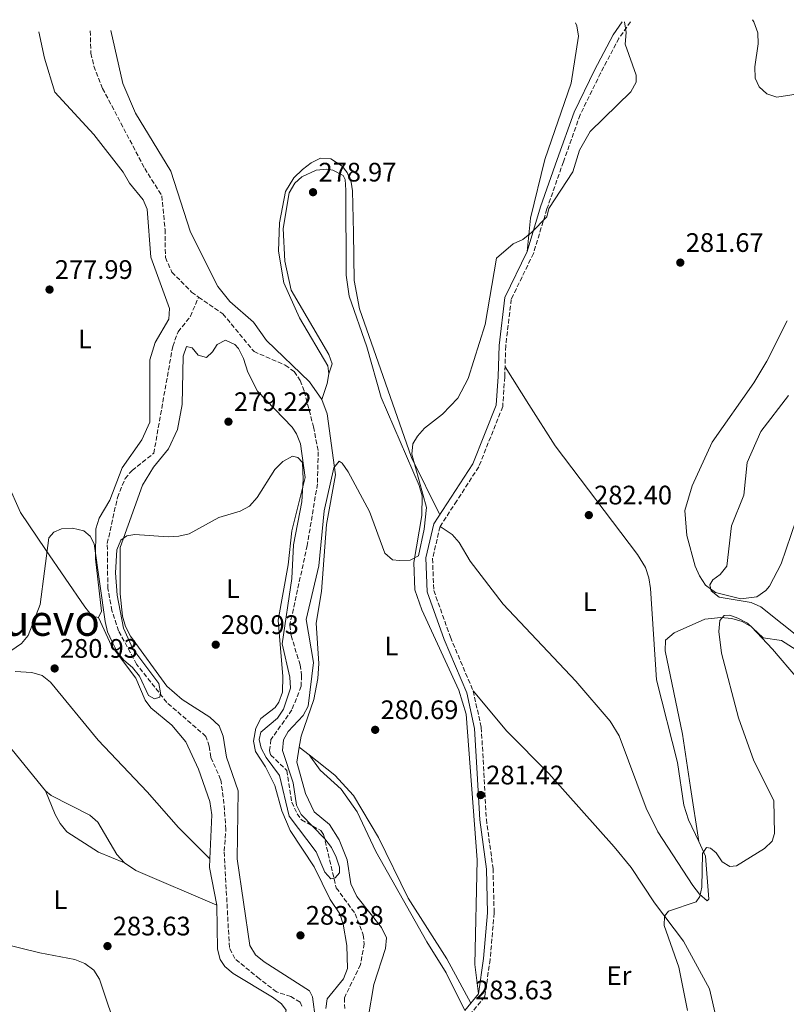
# Model space of a CAD drawing. Units: metres. Extents: x 618779 to 622276, y 4664664 to 4667035.
# Drawn here: x 621199 to 621486, y 4666654 to 4667023 of the extents above; entities that cross this region are included whole.
import ezdxf
from ezdxf.enums import TextEntityAlignment as Align

# ---------------------------------------------------------------- set-up
doc = ezdxf.new("R2010")
doc.units = ezdxf.units.M
doc.header["$MEASUREMENT"] = 0
doc.linetypes.add('DGN Style 3', pattern=[2.435890702152634, 1.739921930109024, -0.6959687720436097])
doc.linetypes.add('DGN Style 5', pattern=[1.217945351076317, 0.5219765790327072, -0.6959687720436097])
for name, color, linetype, lineweight in [('Acequia sin especificar no vista', 4, 'DGN Style 5', 0), ('Camino', 7, 'DGN Style 3', 0), ('Cota de punto acotado terreno', 7, 'Continuous', 0), ('Curva de nivel intermedia', 30, 'Continuous', 0), ('Etiqueta de uso rústico', 92, 'Continuous', 0), ('Línea de cambio de uso (parcela vista)', 92, 'Continuous', 0), ('Margen derecho', 7, 'Continuous', 0), ('Punto acotado terreno (símbolo)', 7, 'Continuous', 0), ('Texto de Área (paraje) menor', 7, 'Continuous', 0), ('Vaguada', 142, 'DGN Style 3', 13)]:
    doc.layers.add(name, color=color, linetype=linetype, lineweight=lineweight)
doc.styles.add('Style-Arial', font='arial.ttf')

# ---------------------------------------------------------------- blocks, each defined once
blk = doc.blocks.new('5PATER')
at = {"layer": 'Acequia sin especificar no vista', "linetype": 'Continuous', "lineweight": 0}
h = blk.add_hatch(color=51, dxfattribs=at)
edge = h.paths.add_edge_path()
edge.add_ellipse((0, 0), major_axis=(-0.1095731443231308, -0.1110710700762829), ratio=0.9994222409660317, start_angle=0, end_angle=360)

msp = doc.modelspace()

# ---------------------------------------------------------------- linework, layer by layer
at = {"layer": 'Camino', "color": 7, "linetype": 'DGN Style 3', "lineweight": 0}
msp.add_polyline3d([(621427.6299999988, 4667022.000000001, 279.6999999999971), (621423.3099999981, 4667015.840000001, 279.4799999999959), (621416.4299999982, 4667002.81, 279.7400000000052), (621408.7800000017, 4666987.180000001, 279.7400000000052), (621402.510000002, 4666969.580000004, 279.7400000000052), (621396.3399999985, 4666951.940000001, 279.9900000000054), (621391.269999999, 4666935.260000003, 279.9900000000054), (621382.9999999988, 4666918.070000002, 280.3899999999994), (621380.8999999978, 4666900.660000003, 280.1499999999943), (621380.5300000012, 4666889.020000001, 280.8800000000046), (621379.7899999992, 4666877.899999999, 281.1300000000048), (621370.7899999982, 4666855.330000003, 281.1300000000048), (621362.5500000013, 4666842.600000002, 280.8800000000046), (621356.3199999997, 4666833.000000001, 280.6399999999995), (621353.51, 4666821.010000004, 280.6399999999995), (621353.9899999984, 4666809.06, 280.6399999999995), (621360.190000001, 4666791.569999999, 280.6399999999995), (621368.7199999982, 4666771.500000002, 280.8800000000046), (621371.739999998, 4666757.800000003, 281.1300000000048), (621372.7699999984, 4666740.730000001, 281.6199999999955), (621373.6600000003, 4666723.440000003, 281.6199999999955), (621376.1599999992, 4666704.920000004, 282.3500000000058), (621376.5700000004, 4666688.330000003, 282.8500000000059), (621375.0700000006, 4666670.940000001, 283.0899999999966), (621373.1000000014, 4666657.050000002, 283.5800000000019), (621367.1799999982, 4666649.800000001, 283.5800000000019)], dxfattribs=at)
at = {"layer": 'Curva de nivel intermedia', "color": 30, "linetype": 'Continuous', "lineweight": 0, "flags": 128}
for points, elevation in [([(621301.2800000006, 4666737.08), (621297.3700000013, 4666749.140000001), (621297.6900000009, 4666753.130000001), (621299.4200000009, 4666756.3), (621305.1000000006, 4666762.239999999), (621306.9700000014, 4666765.8), (621308.9600000007, 4666782.159999999), (621306.1599999999, 4666798.149999999), (621310.9000000008, 4666818.26), (621312.9300000004, 4666838.880000001), (621316.5600000003, 4666854.99), (621318.5600000008, 4666857.470000002), (621319.6800000007, 4666856.73), (621321.9800000006, 4666853.54), (621329.8799999997, 4666838.650000001), (621335.6300000009, 4666823.079999999), (621338.5600000012, 4666820.550000001), (621341.1200000005, 4666820.24), (621345.1799999995, 4666820.470000001), (621348.2000000015, 4666821.999999999), (621350.4099999999, 4666832.08), (621351.2100000001, 4666840.17), (621345.7100000015, 4666860.140000001), (621346.1500000019, 4666863.929999999), (621347.910000001, 4666866.880000002), (621350.5599999996, 4666869.880000001), (621357.2800000008, 4666875.109999999), (621363.0300000019, 4666881.079999999), (621366.9099999999, 4666888.449999998), (621373.1999999997, 4666908.599999999), (621377.4199999998, 4666933.499999999), (621383.6800000005, 4666938.800000001), (621387.3399999995, 4666940.470000001), (621390.5, 4666943.11), (621396.2700000014, 4666948.949999998), (621397.0300000012, 4666952.070000002), (621406.0900000005, 4666965.84), (621408.4800000021, 4666973.890000001), (621412.5000000009, 4666980.88), (621427.7600000005, 4666995.739999999), (621429.77, 4666999.350000001), (621429.7000000007, 4667002.039999999), (621425.6600000017, 4667013.65), (621426.0599999996, 4667017.98), (621425.3700000012, 4667021.970000001)], 280), ([(621473.2700000011, 4667022.779999998), (621473.7899999997, 4667021.960000001), (621475.2400000002, 4667017.800000001), (621475.4300000002, 4667013.8), (621474.1300000015, 4667005.189999999), (621474.2800000013, 4667000.869999999), (621475.760000001, 4666997.689999999), (621478.6800000002, 4666995.08), (621482.4199999997, 4666993.730000001), (621493.6600000004, 4666995.480000001)], 279.9999999999999), ([(621492.3600000017, 4666790.190000001), (621476.4299999994, 4666802.91), (621472.8100000008, 4666804.619999998), (621460.8700000002, 4666806.619999998), (621457.8000000013, 4666808.960000001), (621457.3800000012, 4666811.130000002), (621458.4500000018, 4666813.109999999), (621461.1699999998, 4666815.109999998), (621463.7000000001, 4666818.239999999), (621465.3899999998, 4666833.230000001), (621470.0600000013, 4666844.699999999), (621471.350000001, 4666856.98), (621476.3700000013, 4666868.56), (621486.8299999996, 4666882.119999998)], 285), ([(621189.9200000016, 4666782.600000001), (621199.5700000009, 4666789.180000001), (621202.1500000004, 4666792.210000001), (621206.6600000008, 4666803.840000001), (621209.8600000017, 4666828.760000001), (621211.7000000012, 4666830.929999999), (621214.6000000003, 4666832.100000001), (621218.7700000011, 4666832.42), (621222.9700000011, 4666831.460000001), (621225.3899999994, 4666829.46), (621226.8200000002, 4666826.500000001), (621230.9400000017, 4666797.52), (621231.8400000002, 4666793.619999999), (621233.5400000013, 4666789.849999998), (621235.4900000002, 4666786.12), (621237.9500000011, 4666782.970000001), (621241.1299999997, 4666780.220000002), (621243.8200000008, 4666777), (621247.1700000013, 4666769.74), (621249.4600000002, 4666768.550000002), (621251.3700000013, 4666769.180000001), (621251.72, 4666770.769999999), (621251.0200000004, 4666774.230000001), (621241.2999999995, 4666787.289999999), (621237.8200000017, 4666794.949999999), (621235.4700000002, 4666807.350000001), (621234.8200000019, 4666815.73), (621235.3099999992, 4666824.259999999), (621236.8600000005, 4666827.940000001), (621239.070000001, 4666829.529999999), (621242.1100000008, 4666829.980000001), (621254.5400000007, 4666829.21), (621258.5300000005, 4666829.429999999), (621262.440000002, 4666830.339999998), (621273.4400000013, 4666836.390000002), (621281.5199999993, 4666838.77), (621285.0399999998, 4666840.66), (621287.9000000008, 4666843.850000001), (621294.4900000001, 4666854.329999999), (621297.4299999994, 4666857.349999999), (621301.0200000014, 4666859.329999999), (621303.070000001, 4666858.88), (621304.8300000001, 4666856.990000002), (621305.1100000017, 4666850.609999999), (621304.6199999999, 4666842.240000002), (621301.4700000006, 4666826.199999999), (621300.8, 4666813.499999999), (621297.17, 4666789.05), (621300.1100000015, 4666776.640000001), (621300.2800000014, 4666772.519999999), (621297.6999999998, 4666764.66), (621295.4700000014, 4666761.26), (621289.2000000017, 4666755.999999999), (621288.5600000002, 4666753.24), (621289.3700000015, 4666750.08), (621291.1700000009, 4666746.51), (621296.2000000001, 4666739.76), (621299.7800000008, 4666724.519999999), (621309.990000001, 4666711.199999999), (621313.2300000021, 4666703.630000001), (621315.4900000019, 4666701.16), (621317.0400000009, 4666701.539999999), (621318.620000001, 4666703.36), (621318.7100000005, 4666705.52), (621317.4600000011, 4666709.240000002), (621315.6300000005, 4666712.800000002), (621313.2000000008, 4666716.099999999), (621304.3700000019, 4666725.15), (621302.6200000017, 4666728.74), (621301.2800000006, 4666737.08)], 279.9999999999999), ([(621448.9500000001, 4666651.859999999), (621445.7300000014, 4666668.070000002), (621440.2100000004, 4666683.59), (621440.3300000012, 4666687.09), (621441.8100000009, 4666689.01), (621452.1500000008, 4666692.48), (621453.5400000011, 4666694.470000001), (621454.280000001, 4666697.949999998), (621454.6000000006, 4666710.640000001), (621456.0900000016, 4666712.819999999), (621457.5700000012, 4666712.58), (621459.640000001, 4666710.84), (621461.9400000009, 4666707.449999998), (621464.7800000019, 4666705.699999998), (621467.2500000016, 4666706), (621477.8200000019, 4666712.470000001), (621480.7000000008, 4666715.24), (621481.5900000005, 4666718.09), (621481.2900000009, 4666730.390000001), (621473.8299999998, 4666745.300000001), (621468.0600000009, 4666761.400000001), (621461.6900000006, 4666785.609999998), (621460.6700000013, 4666793.739999999), (621461.0600000003, 4666797.79), (621462.6400000006, 4666799.66), (621464.7999999997, 4666799.869999998), (621467.7600000014, 4666798.730000001), (621471.3700000012, 4666796.9), (621477.2499999997, 4666791.359999999), (621484.1400000007, 4666790.310000001), (621494.1800000012, 4666783.930000001)], 285)]:
    msp.add_lwpolyline(points, dxfattribs=dict(at, elevation=elevation))
at = {"layer": 'Línea de cambio de uso (parcela vista)', "color": 92, "linetype": 'Continuous', "lineweight": 0, "extrusion": (-0.5943489938988754, 0.2001074502393159, 0.778913526529174), "elevation": 564819.3504697632, "flags": 128}
msp.add_lwpolyline([(-4621186.935996816, -701074.9324093747), (-4621183.310680997, -701074.151073842), (-4621177.011395325, -701074.1510738421)], dxfattribs=at)
at = {"layer": 'Línea de cambio de uso (parcela vista)', "color": 92, "linetype": 'Continuous', "lineweight": 0, "elevation": 281.820000000007, "flags": 128}
msp.add_lwpolyline([(621303.6316999998, 4666750.468599999), (621303.6299999999, 4666750.470000001)], dxfattribs=at)
at = {"layer": 'Línea de cambio de uso (parcela vista)', "color": 92, "linetype": 'Continuous', "lineweight": 0, "extrusion": (-0.01243899670438367, 0.009878026788663518, 0.9998738400157047), "elevation": 38651.67676329416, "flags": 128}
msp.add_lwpolyline([(621262.7027825513, 4666593.455247987), (621259.064145998, 4666596.344388943)], dxfattribs=at)
at = {"layer": 'Línea de cambio de uso (parcela vista)', "color": 92, "linetype": 'Continuous', "lineweight": 0, "extrusion": (-0.07346612223986575, 0.02050137558370443, 0.9970869683644517), "elevation": 50313.80588159205, "flags": 128}
msp.add_lwpolyline([(-4661959.862948802, -654021.9554732366), (-4661956.671372508, -654021.2160245968), (-4661943.799421379, -654014.7917367666)], dxfattribs=at)
at = {"layer": 'Línea de cambio de uso (parcela vista)', "color": 92, "linetype": 'Continuous', "lineweight": 0, "extrusion": (0.02172886505144728, -0.02172886595241516, 0.9995277448915553), "elevation": -87620.36379894406, "flags": 128}
msp.add_lwpolyline([(3739165.587732285, 2859214.808572647), (3739165.587732285, 2859214.811826875)], dxfattribs=at)
at = {"layer": 'Línea de cambio de uso (parcela vista)', "color": 92, "linetype": 'Continuous', "lineweight": 0, "extrusion": (-0.02989232018551562, 0.005545634071558767, 0.9995377407265177), "elevation": 7591.647804257798, "flags": 128}
msp.add_lwpolyline([(-4701732.227879956, -240308.7484386307), (-4701730.223840243, -240304.1435363705), (-4701722.938692083, -240271.9092205527)], dxfattribs=at)
at = {"layer": 'Línea de cambio de uso (parcela vista)', "color": 92, "linetype": 'Continuous', "lineweight": 0}
for points in [[(621228.4299999997, 4666798.949999999, 280.8500000000058), (621229.5999999996, 4666801.310000001, 280.8500000000058), (621227.3799999999, 4666820.890000001, 280.6000000000058), (621227.4600000001, 4666832.17, 280.3699999999953), (621228.7000000002, 4666836.100000001, 280.1199999999953), (621232.7400000002, 4666842.91, 280.1199999999953), (621237.2999999998, 4666855.039999999, 279.679999999993), (621244.6799999997, 4666865.52, 279.6300000000047), (621247.6699999999, 4666872.130000001, 279.4799999999959), (621247.7100000001, 4666895.4, 278.2599999999948), (621249.6100000005, 4666901.939999999, 278.0099999999948), (621254.7400000002, 4666910.600000001, 278.4100000000035), (621254.9900000002, 4666914.609999999, 278.6300000000047), (621248.0700000003, 4666933.83, 277.9100000000035), (621246.7300000006, 4666951.810000001, 278.0399999999936), (621245.1399999997, 4666955.350000001, 278.1600000000035), (621240.0499999998, 4666961.52, 278.1600000000035), (621237.7199999997, 4666965.680000001, 277.8999999999942), (621226.7599999999, 4666979.82, 277.9700000000012), (621212.0999999996, 4666995.699999999, 277.6199999999953), (621208.1699999999, 4667008.41, 277.429999999993), (621206.1399999997, 4667018.220000001, 277.2599999999948)], [(621312.0700000003, 4666880.550000001, 279.6100000000006), (621307.5, 4666887.16, 279.4600000000065), (621291.29, 4666902.680000001, 279.4400000000023), (621286.4500000002, 4666909.57, 278.8800000000047), (621277.6399999997, 4666917.32, 278.6399999999995), (621273.1699999999, 4666922.890000001, 278.9199999999983), (621262.8499999996, 4666943.26, 278.3399999999965), (621255.54, 4666966.01, 278.0299999999988), (621242.25, 4666987.84, 277.5200000000041), (621237.5700000003, 4666998.890000001, 277.1499999999942), (621233.0199999996, 4667018.680000001, 277.0599999999977)], [(621407.0099999999, 4667021.65, 279.179999999993), (621407.5, 4667020.52, 279.179999999993), (621408.1799999997, 4667016.58, 279.1100000000006), (621405.3600000005, 4666999.050000001, 279.1600000000035), (621395.4900000002, 4666970.430000001, 279.3899999999995), (621390.1399999997, 4666948.480000001, 280.1000000000058), (621388.8799999999, 4666935.99, 279.6100000000006)], [(621356.2199999997, 4666837.439999999, 280.8399999999965), (621345.6299999999, 4666858.869999999, 279.8600000000006), (621326.1600000003, 4666914.539999999, 279.6100000000006), (621324.1699999999, 4666925.17, 279.4900000000052), (621323.9500000002, 4666942.970000001, 278.3899999999995), (621323.5, 4666958.730000001, 278.3899999999995), (621323.0700000003, 4666962.01, 278.3899999999995), (621321.5300000003, 4666965.630000001, 278.3899999999995), (621319.6799999997, 4666967.980000001, 278.3899999999995), (621315.4699999997, 4666970.699999999, 278.3899999999995), (621311.5899999999, 4666970.91, 278.3899999999995), (621308.04, 4666969.199999999, 278.3899999999995), (621304.79, 4666966.710000001, 278.3899999999995), (621301.6399999997, 4666963.630000001, 278.3899999999995), (621298.4000000004, 4666958.51, 278.3899999999995), (621296.1600000003, 4666946.720000001, 278.3899999999995), (621295.7999999998, 4666936.100000001, 278.3899999999995), (621297.8700000001, 4666924.300000001, 278.3899999999995), (621303.6399999997, 4666911.15, 278.679999999993), (621314.3499999996, 4666893.16, 279.1199999999953), (621314.6600000003, 4666890.15, 279.3699999999953)], [(621314.6600000003, 4666890.15, 279.8600000000006), (621315.9900000002, 4666893.880000001, 279.6100000000006), (621314.6299999999, 4666897.470000001, 279.2700000000041), (621300.5700000003, 4666921.529999999, 279.2799999999988), (621298.2100000001, 4666932.34, 279.0200000000041), (621297.6100000005, 4666944.57, 278.8800000000047), (621299.7800000003, 4666957.92, 278.8800000000047), (621301.9900000002, 4666961.59, 278.8800000000047), (621304.54, 4666963.9, 278.8800000000047), (621309.9900000002, 4666966.42, 278.8800000000047), (621313.9900000002, 4666966.82, 278.8800000000047), (621316.1399999997, 4666966.42, 278.8800000000047), (621320.04, 4666964.5, 278.8800000000047), (621320.8300000001, 4666962.930000001, 278.8800000000047), (621321.04, 4666958.930000001, 278.8800000000047), (621321.2100000001, 4666927.16, 278.8800000000047), (621322.3499999996, 4666919.25, 278.8800000000047), (621328.9299999997, 4666900.26, 279.1199999999953), (621334.2999999998, 4666881.33, 279.1199999999953), (621348.5499999998, 4666848.4, 279.6100000000006), (621349.6100000005, 4666844.49, 279.4799999999959), (621349.4800000006, 4666837.109999999, 279.5), (621346.4600000001, 4666819.600000001, 279.6900000000023), (621346.8799999999, 4666809.359999999, 280.0200000000041), (621349.4500000002, 4666801.82, 280.3500000000058), (621363.3799999999, 4666771.779999999, 280.8399999999965), (621366.0800000001, 4666762.810000001, 281.0800000000018), (621370.2000000002, 4666708.26, 281.570000000007), (621369.3799999999, 4666669.01, 282.5800000000018), (621370.7199999997, 4666658.09, 283.5299999999988)], [(621155.75, 4666912.050000001, 277.9100000000035), (621163.8200000003, 4666901.710000001, 278.1600000000035), (621166.79, 4666899.640000001, 278.1600000000035), (621168.7199999997, 4666901.99, 278.1600000000035), (621169.6600000003, 4666952.789999999, 277.6699999999983), (621170.4400000004, 4666959.930000001, 277.6699999999983), (621172.3799999999, 4666962.9, 277.6699999999983), (621174.25, 4666962.109999999, 277.6699999999983), (621179.5300000003, 4666956.730000001, 277.6699999999983), (621183.9600000001, 4666950.039999999, 277.7799999999988), (621188.1900000004, 4666940.33, 277.9700000000012), (621190.8899999997, 4666928.66, 278.1399999999995), (621191.6399999997, 4666910.74, 278.1499999999942), (621190.3200000003, 4666872.789999999, 278.4100000000035), (621191.5800000001, 4666860.890000001, 278.8600000000006), (621194.3899999997, 4666849.25, 279.1999999999971), (621199.2400000002, 4666838.289999999, 279.3699999999953), (621208.5800000001, 4666824.449999999, 279.679999999993), (621223.3899999997, 4666802.9, 280.4799999999959), (621226.0499999998, 4666799.51, 280.6100000000006), (621228.4299999997, 4666798.949999999, 280.8500000000058)], [(621468.9100000003, 4666805.949999999, 285.7200000000012), (621459.3899999997, 4666808.350000001, 285.5299999999988), (621455.7100000001, 4666811.119999999, 285.2299999999959), (621453.4100000003, 4666814.52, 285.1300000000047), (621451.8499999996, 4666818.15, 285.0399999999936), (621448.75, 4666829.640000001, 284.6499999999942), (621448.0199999996, 4666839.02, 284.5), (621450.7199999997, 4666848.25, 284.0099999999948), (621458.1799999997, 4666864.58, 284.0099999999948), (621473.75, 4666886.779999999, 284.1000000000058), (621478.6799999997, 4666894.970000001, 283.5200000000041), (621486.2800000003, 4666910, 283.2700000000041)], [(621309.7300000006, 4666648.480000001, 283.7799999999988), (621308.5999999996, 4666656.970000001, 283.7799999999988), (621307.4400000004, 4666659.199999999, 283.7799999999988), (621290.4800000006, 4666670.100000001, 283.7799999999988), (621287.2699999996, 4666672.710000001, 283.7799999999988), (621285.1399999997, 4666676.130000001, 283.7799999999988), (621280.3899999997, 4666708.550000001, 283.1999999999971), (621280.7800000003, 4666734.050000001, 282.5599999999977), (621276.4000000004, 4666746.689999999, 282.3099999999977), (621275.0800000001, 4666754.550000001, 281.5800000000018), (621273.5999999996, 4666758.350000001, 281.5800000000018), (621270.1600000003, 4666761.680000001, 281.5800000000018), (621259.7199999997, 4666768.310000001, 281.7400000000052), (621253.9900000002, 4666773.300000001, 281.8600000000006), (621240.4500000002, 4666792, 281.3300000000018), (621238.6100000005, 4666795.560000001, 281.0599999999977), (621237.4500000002, 4666799.42, 280.6600000000035), (621236.5599999996, 4666807.869999999, 280.3099999999977), (621236.5099999999, 4666825.220000001, 280.1100000000006), (621244.9000000004, 4666848.51, 280.1100000000006), (621249.0599999996, 4666855.199999999, 279.8600000000006), (621254.5999999996, 4666862.109999999, 279.8600000000006), (621258.0099999999, 4666869.380000001, 279.1999999999971), (621259.7800000003, 4666878.67, 278.8800000000047), (621260.0999999996, 4666896.76, 278.8800000000047), (621261.4299999997, 4666900.369999999, 278.8800000000047), (621263.5499999998, 4666899.949999999, 278.8800000000047), (621265.75, 4666897.140000001, 278.6300000000047), (621268.8700000001, 4666896.32, 278.6300000000047), (621271.1799999997, 4666898.41, 278.8800000000047), (621272.8600000005, 4666901.130000001, 279.1199999999953), (621276.04, 4666902.82, 279.1199999999953), (621279.5300000003, 4666901.16, 278.9400000000023), (621280.8700000001, 4666899.710000001, 278.8800000000047), (621282.7000000002, 4666895.980000001, 278.9499999999971), (621284.3200000003, 4666890.850000001, 279.1199999999953), (621287.9500000002, 4666883.730000001, 278.8600000000006), (621300.9000000004, 4666870.17, 280.0500000000029), (621302.5300000003, 4666867.75, 280.1100000000006), (621304.0300000003, 4666864.01, 280.1100000000006), (621305.8300000001, 4666851.369999999, 280.1100000000006), (621300.7699999996, 4666831.4, 280.6000000000058), (621299.5, 4666818.619999999, 280.6000000000058), (621295.7300000006, 4666797.930000001, 280.6000000000058), (621297.4900000002, 4666776.869999999, 280.8399999999965), (621297.3700000001, 4666770.980000001, 281.0899999999965), (621295.9800000006, 4666767.26, 281.4100000000035), (621294.6100000005, 4666765.26, 281.5800000000018), (621289.25, 4666761.109999999, 281.5800000000018), (621287.3899999997, 4666757.560000001, 281.7899999999936), (621286.4900000002, 4666752.689999999, 281.820000000007), (621287.2199999997, 4666748.76, 281.820000000007), (621291.0099999999, 4666743, 282.5599999999977), (621294.5, 4666736.02, 282.5599999999977), (621297.0599999996, 4666726.560000001, 282.3099999999977), (621300.2000000002, 4666719.210000001, 282.6699999999983), (621309.1600000003, 4666705.59, 283.0500000000029), (621315.1900000004, 4666693.42, 283.0500000000029), (621318.8399999999, 4666687.949999999, 283.0500000000029), (621320.0199999996, 4666684.119999999, 283.1499999999942), (621321.4500000002, 4666676.16, 283.2899999999936), (621321.7000000002, 4666667.600000001, 283.429999999993), (621320.2100000001, 4666663.699999999, 283.5399999999936), (621314.0300000003, 4666656.17, 283.5399999999936), (621313.5800000001, 4666652.539999999, 283.5399999999936)], [(621380.6500000004, 4666892.800000001, 280.5800000000018), (621389.5700000003, 4666878.730000001, 281.7599999999948), (621399.4199999999, 4666863.189999999, 281.8800000000047), (621430.25, 4666822.539999999, 282.7299999999959), (621433.29, 4666817.65, 283.0299999999988), (621434.54, 4666813.800000001, 283.0599999999977), (621435.0700000003, 4666809.84, 283.0500000000029), (621437.2999999998, 4666775.65, 283.0299999999988), (621445.1799999997, 4666744.619999999, 283.7599999999948), (621447.6200000001, 4666728.730000001, 283.8500000000058), (621449.3799999999, 4666723.189999999, 284.0099999999948), (621453.1503999997, 4666715.1502, 284.4428000000044)], [(621303.6316999998, 4666750.468599999, 281.5253999999986), (621304.3200000003, 4666754.59, 281.3099999999977), (621309.0800000001, 4666768.289999999, 280.8399999999965), (621310.5999999996, 4666776.180000001, 280.8399999999965), (621310.9900000002, 4666781.680000001, 280.8399999999965), (621309.9299999997, 4666796.880000001, 280.8399999999965), (621311.9500000002, 4666808.720000001, 280.6000000000058), (621313.75, 4666833.789999999, 280.5500000000029), (621317.1600000003, 4666852.32, 279.8600000000006), (621314.0899999999, 4666875.230000001, 279.6100000000006), (621312.0700000003, 4666880.550000001, 279.6100000000006)], [(621489.6100000005, 4666835.51, 286.6999999999971), (621483.9900000002, 4666819.060000001, 286.2100000000065), (621479.6900000004, 4666810.720000001, 285.8500000000058), (621478.2599999999, 4666809.02, 285.7200000000012), (621474.9600000001, 4666806.699999999, 285.7200000000012), (621468.9100000003, 4666805.949999999, 285.7200000000012)], [(621453.1503999997, 4666715.1502, 284.4428000000044), (621455.7400000002, 4666709.630000001, 284.7400000000052), (621456.9100000003, 4666693.539999999, 285.4799999999959), (621456.2699999996, 4666692.930000001, 284.9900000000052), (621453.4400000004, 4666695.369999999, 284.25), (621450.9100000003, 4666698.58, 284.179999999993), (621437.9199999999, 4666718.66, 283.8699999999953), (621433.5300000003, 4666727.539999999, 283.7599999999948), (621423.4299999997, 4666754.609999999, 283.3600000000006), (621420.0700000003, 4666760.17, 283.0299999999988), (621407.1200000001, 4666775.09, 281.8899999999995), (621379.9699999997, 4666803.930000001, 281.3399999999965), (621367.5800000001, 4666820.039999999, 280.3300000000018), (621363.4699999997, 4666827.09, 280.570000000007), (621360.8499999996, 4666830.029999999, 280.6000000000058), (621356.3200000003, 4666833, 280.3300000000018)], [(621228.4299999997, 4666798.949999999, 280.1100000000006), (621233.3200000003, 4666788.369999999, 280.8099999999977), (621242.3799999999, 4666776.199999999, 281.3399999999965), (621245.9600000001, 4666768.01, 281.6100000000006), (621248.0499999998, 4666765.16, 281.8300000000018), (621255.9400000004, 4666758.59, 281.8300000000018), (621261.0999999996, 4666752.439999999, 281.9799999999959), (621265.8700000001, 4666742.17, 282.3800000000047), (621270.1299999999, 4666730.08, 282.7899999999936), (621270.9000000004, 4666725.060000001, 282.7100000000065), (621270.1577000003, 4666708.612299999, 282.9936000000016)], [(621490.1600000003, 4666776.060000001, 285.9799999999959), (621480.7400000002, 4666787.09, 284.9799999999959), (621472.8799999999, 4666795.41, 284.9799999999959), (621469.4299999997, 4666797.5, 284.9799999999959), (621465.5199999996, 4666798.560000001, 284.9799999999959), (621461.4199999999, 4666798.930000001, 284.8399999999965), (621455.4500000002, 4666798.300000001, 284.5800000000018), (621443.9199999999, 4666793.279999999, 283.7599999999948), (621440.7699999996, 4666790.439999999, 283.7599999999948), (621440.6200000001, 4666786.430000001, 283.7599999999948), (621447.0999999996, 4666755.25, 283.6100000000006), (621450.0800000001, 4666735.32, 284.75), (621453.1503999997, 4666715.1502, 284.25)], [(621270.1577000003, 4666708.612299999, 282.5601000000024), (621258.4000000004, 4666720.34, 282.820000000007), (621246.7100000001, 4666733.710000001, 282.320000000007), (621228.29, 4666753.050000001, 282.2100000000065), (621210.5099999999, 4666774.789999999, 281.429999999993), (621207.3399999999, 4666777.199999999, 281.3399999999965), (621203.4800000006, 4666778.390000001, 281.3399999999965), (621197.3099999996, 4666778.75, 281.3399999999965)], [(621368.7199999997, 4666771.5, 280.3300000000018), (621381.3499999996, 4666756.460000001, 281.9799999999959), (621397.0099999999, 4666740.59, 282.0200000000041), (621421.4699999997, 4666713.050000001, 283.7799999999988), (621427.8200000003, 4666705.369999999, 283.7599999999948), (621436.5700000003, 4666692.140000001, 284.25), (621447.4800000006, 4666677.720000001, 284.9499999999971), (621457.2300000006, 4666659.949999999, 285.7200000000012), (621464.6900000004, 4666627.310000001, 285.9700000000012), (621467.7599999999, 4666617.560000001, 285.9700000000012), (621469.5700000003, 4666614.01, 285.9700000000012), (621471.9600000001, 4666610.77, 285.9700000000012), (621478.75, 4666603.949999999, 286.5899999999965)], [(621259.5999999996, 4666616.430000001, 284.2799999999988), (621247.8399999999, 4666624.5, 283.4199999999983), (621239.5300000003, 4666635.310000001, 283.4600000000065), (621236.04, 4666642.02, 283.3000000000029), (621228.8399999999, 4666663.51, 283.0500000000029), (621226.7199999997, 4666666.91, 283.0500000000029), (621223.3799999999, 4666669.359999999, 283.0500000000029), (621219.5599999996, 4666670.880000001, 283.1699999999983), (621206.4500000002, 4666673.390000001, 283.3000000000029), (621190.6699999999, 4666677.27, 282.2100000000065), (621176.0800000001, 4666684.359999999, 281.2700000000041), (621163.6299999999, 4666692.57, 281.3399999999965), (621142.5599999996, 4666708.49, 281.0899999999965), (621139.6100000005, 4666711.17, 281.0899999999965), (621137.29, 4666714.5, 281.0899999999965), (621137.0800000001, 4666718.49, 280.8600000000006), (621137.8899999997, 4666722.77, 280.7299999999959), (621139.9299999997, 4666726.869999999, 280.6000000000058), (621164.5, 4666749.189999999, 279.8699999999953), (621177.6799999997, 4666757.41, 280.0200000000041), (621182.4000000004, 4666758.980000001, 280.3600000000006), (621186.4299999997, 4666759.02, 280.570000000007), (621192.8300000001, 4666753.369999999, 281.0099999999948), (621208.5899999999, 4666734.02, 281.3399999999965)], [(621332.5899999999, 4666638.66, 283.5399999999936), (621329.9600000001, 4666645.109999999, 284.0299999999988), (621329.3600000005, 4666649.060000001, 283.9700000000012), (621331.5599999996, 4666661.52, 283.5399999999936), (621335.8600000005, 4666674.980000001, 283.5399999999936), (621336.3200000003, 4666678.99, 283.5399999999936), (621334.4000000004, 4666682.92, 283.5399999999936), (621325.1200000001, 4666694.49, 283.4400000000023), (621322.9400000004, 4666699.230000001, 283.2899999999936), (621321.5, 4666708.289999999, 283.2899999999936), (621318.5499999998, 4666715.720000001, 283.2899999999936), (621314.8799999999, 4666721.480000001, 283.2899999999936), (621309.2000000002, 4666726.25, 282.8000000000029), (621305.9600000001, 4666733.09, 282.3099999999977), (621302.6900000004, 4666744.83, 281.820000000007), (621303.6316999998, 4666750.468599999, 281.5253999999986)], [(621367.8399999999, 4666654.560000001, 283.5299999999988), (621358.7999999998, 4666671.130000001, 282.9400000000023), (621344.3700000001, 4666693.859999999, 282.3099999999977), (621333.25, 4666716.529999999, 282.3099999999977), (621323.9400000004, 4666732.33, 282.3099999999977), (621316.9500000002, 4666739.890000001, 282.0899999999965), (621307.2697000002, 4666747.579600001, 281.8938000000053)], [(621365.5599999996, 4666651.77, 283.7799999999988), (621358.6500000004, 4666665.949999999, 283.4199999999983), (621351.4199999999, 4666677.539999999, 283.0399999999936), (621332.2999999998, 4666711.32, 283.0399999999936), (621325.2400000002, 4666726.24, 282.4600000000065), (621319.29, 4666734.730000001, 282.1499999999942), (621311.4199999999, 4666741.789999999, 281.820000000007), (621307.2697000002, 4666747.579600001, 281.570000000007)], [(621208.5899999999, 4666734.02, 281.3399999999965), (621210.7000000002, 4666732.279999999, 281.3399999999965), (621225.2300000006, 4666724.949999999, 281.8300000000018), (621228.2400000002, 4666722.380000001, 281.9400000000023), (621235.3700000001, 4666710.17, 282.070000000007), (621238.2100000001, 4666707.07, 282.179999999993)], [(621238.2100000001, 4666707.07, 282.5599999999977), (621228.4000000004, 4666711.09, 283.25), (621216.6100000005, 4666718.689999999, 283.0500000000029), (621214.0499999998, 4666721.789999999, 283.0500000000029), (621212.2300000006, 4666725.180000001, 283.0500000000029), (621208.5899999999, 4666734.02, 281.3399999999965)], [(621272.7199999997, 4666691.220000001, 283.5399999999936), (621273.0099999999, 4666674.779999999, 283.7899999999936), (621273.9400000004, 4666670.859999999, 283.7899999999936), (621275.7599999999, 4666668.32, 283.7899999999936), (621278.9199999999, 4666665.720000001, 283.7899999999936), (621293.5899999999, 4666656.779999999, 283.7899999999936), (621297, 4666654.369999999, 283.7899999999936), (621298.75, 4666651.9, 283.7899999999936), (621295.9100000003, 4666641.789999999, 284.0399999999936), (621294.7400000002, 4666626.42, 283.7899999999936)]]:
    msp.add_polyline3d(points, dxfattribs=at)
at = {"layer": 'Margen derecho', "color": 7, "linetype": 'Continuous', "lineweight": 0}
for points in [[(621388.8799999995, 4666935.989999998, 279.9900000000054), (621393.969999999, 4666952.719999999, 279.9900000000054), (621400.1499999971, 4666970.41, 279.7400000000052), (621406.4799999995, 4666988.149999999, 279.7400000000052), (621414.1999999997, 4667003.940000002, 279.7400000000052), (621421.1800000002, 4667017.140000002, 279.4799999999959), (621424.5399999997, 4667021.949999999, 279.6499999999942)], [(621388.8799999995, 4666935.989999998, 279.9900000000054), (621380.5599999981, 4666918.74, 280.3899999999994), (621378.4099999999, 4666900.840000001, 280.1499999999943), (621378.03, 4666889.149999999, 280.8800000000046), (621377.3199999993, 4666878.460000002, 281.1300000000048), (621368.5599999973, 4666856.480000001, 281.1300000000048), (621360.4600000015, 4666843.960000002, 280.8800000000046), (621353.9799999995, 4666833.989999998, 280.6399999999995), (621351, 4666821.25, 280.6399999999995), (621351.5100000018, 4666808.580000004, 280.6399999999995), (621357.8599999998, 4666790.670000004, 280.6399999999995), (621366.3199999998, 4666770.730000001, 280.8800000000046), (621369.2600000014, 4666757.449999999, 281.1300000000048), (621370.2699999994, 4666740.590000002, 281.6199999999955), (621371.1700000003, 4666723.210000001, 281.6199999999955), (621373.6600000003, 4666704.719999999, 282.3500000000058), (621374.0699999993, 4666688.410000001, 282.8500000000059), (621372.5899999996, 4666671.230000001, 283.0899999999966), (621370.7199999987, 4666658.090000001, 283.5800000000019), (621365.5599999977, 4666651.77, 283.5800000000019)]]:
    msp.add_polyline3d(points, dxfattribs=at)
at = {"layer": 'Vaguada', "color": 142, "linetype": 'DGN Style 3', "lineweight": 13}
for points in [[(621225.3600000005, 4667018.550000001, 274.820000000007), (621225.6200000001, 4667010.220000001, 274.9600000000065), (621226.6900000004, 4667005.41, 275.0099999999948), (621229.9800000006, 4666997.060000001, 275.1000000000058), (621245.75, 4666967.08, 276.1199999999953), (621252.1799999997, 4666956.83, 276.1100000000006), (621253.3700000001, 4666944.180000001, 276.25), (621253.5099999999, 4666933.720000001, 275.9499999999971), (621255.9199999999, 4666928.310000001, 275.9499999999971), (621263.29, 4666920.76, 275.9499999999971), (621265.9199999999, 4666918.930000001, 276.679999999993)], [(621304.5499999998, 4666653.5, 282.3500000000058), (621303.9299999997, 4666654.970000001, 282.320000000007), (621300.5, 4666657.060000001, 282.320000000007), (621295.0999999996, 4666658.789999999, 282.320000000007), (621288.75, 4666663.640000001, 282.320000000007), (621279.4900000002, 4666671.279999999, 282.0899999999965), (621277.4500000002, 4666675.380000001, 281.9799999999959), (621275.5, 4666711.539999999, 281.1000000000058), (621276.1699999999, 4666719.550000001, 280.6100000000006), (621275.1799999997, 4666731.699999999, 280.5), (621274.1799999997, 4666738.289999999, 280.3600000000006), (621270.4600000001, 4666746.66, 280.3600000000006), (621269.9299999997, 4666750.779999999, 280.3600000000006), (621268.6399999997, 4666754.449999999, 280.3600000000006), (621254.0300000003, 4666767.16, 280.3600000000006), (621242.7000000002, 4666781.5, 280.3600000000006), (621235.9400000004, 4666793.939999999, 279.8699999999953), (621233.4500000002, 4666801.539999999, 279.4799999999959), (621231.9400000004, 4666809.779999999, 279.3800000000047), (621231.7300000006, 4666826.66, 279.3800000000047), (621235.54, 4666843.91, 278.3899999999995), (621238.3899999997, 4666850.99, 278.1600000000035), (621241.0199999996, 4666854.029999999, 278.0200000000041), (621249.1299999999, 4666860.430000001, 277.4199999999983), (621256.2400000002, 4666900.480000001, 277.4199999999983), (621258.2400000002, 4666905.92, 277.4199999999983), (621262.8799999999, 4666911.720000001, 277.4199999999983), (621265.9199999999, 4666918.930000001, 276.679999999993)], [(621265.9199999999, 4666918.930000001, 276.679999999993), (621275.04, 4666912.600000001, 276.4400000000023), (621286.6699999999, 4666898.550000001, 276.4400000000023), (621298.3600000005, 4666893.41, 276.6900000000023), (621301.6699999999, 4666891.039999999, 276.9499999999971), (621303.9900000002, 4666887.730000001, 277.1699999999983), (621305.5099999999, 4666883.600000001, 277.25), (621308.9299999997, 4666870.350000001, 277.5), (621310.7300000006, 4666861.029999999, 277.6699999999983), (621310.4199999999, 4666849.02, 277.8699999999953), (621306.6100000005, 4666825.970000001, 278.1600000000035), (621300.0800000001, 4666796.119999999, 278.6499999999942), (621300.5800000001, 4666792.199999999, 278.8099999999977), (621303.9100000003, 4666781.230000001, 278.8899999999995), (621304.5099999999, 4666777.25, 278.8899999999995), (621304.29, 4666773.199999999, 278.8899999999995), (621300.8399999999, 4666764.33, 278.8899999999995), (621293.0300000003, 4666753.220000001, 278.8899999999995), (621292.4500000002, 4666749.17, 278.8899999999995), (621292.9100000003, 4666747.449999999, 278.8899999999995), (621298.9400000004, 4666741.67, 278.8899999999995), (621300.79, 4666729.810000001, 279.3500000000058), (621302.8700000001, 4666725.51, 279.5299999999988), (621304.4500000002, 4666723.24, 279.6300000000047), (621311.6799999997, 4666719.199999999, 279.6100000000006), (621312.7400000002, 4666717.67, 279.6300000000047), (621317.4699999997, 4666697.74, 280.8500000000058), (621324.5300000003, 4666688.050000001, 280.6000000000058), (621327.5499999998, 4666680.16, 280.7799999999988), (621327.9500000002, 4666676.810000001, 280.8500000000058), (621326.5499999998, 4666668.980000001, 281.0299999999988), (621320.4900000002, 4666656.51, 281.3500000000058), (621320.6399999997, 4666652.550000001, 281.3399999999965)]]:
    msp.add_polyline3d(points, dxfattribs=at)

# ---------------------------------------------------------------- block references
at = {"layer": 'Punto acotado terreno (símbolo)', "color": 7, "linetype": 'Continuous', "lineweight": 0, "xscale": 10, "yscale": 10, "zscale": 10}
for p in [(621308.7699999984, 4666958.190000003, 278.9700000000016), (621446.27, 4666931.84, 281.6699999999987), (621210.1200000009, 4666921.730000001, 277.9900000000052), (621277.1000000003, 4666872.260000002, 279.2200000000016), (621412.0300000015, 4666837.300000001, 282.3999999999942), (621272.3399999995, 4666788.780000002, 280.929999999993), (621212.0299999998, 4666779.88, 280.929999999993), (621332.03, 4666756.91, 280.6900000000028), (621371.5500000002, 4666732.480000002, 281.4199999999987), (621304.0599999989, 4666679.940000002, 283.3800000000051), (621231.8099999989, 4666675.930000001, 283.6300000000051)]:
    msp.add_blockref('5PATER', p, dxfattribs=at)

# ---------------------------------------------------------------- texts
at = {"layer": 'Cota de punto acotado terreno', "color": 7, "linetype": 'Continuous', "lineweight": 0, "style": 'Style-Arial'}
for s, p in [('278.97', (621310.8200000008, 4666962.190000001, 278.9700000000012)), ('281.67', (621448.3200000002, 4666935.840000001, 281.6699999999983)), ('277.99', (621212.1000000018, 4666925.730000001, 277.9900000000052)), ('279.22', (621279.1499999983, 4666876.260000002, 279.2200000000012)), ('282.40', (621414.0199999991, 4666841.300000002, 282.3999999999942)), ('280.93', (621274.3200000003, 4666792.780000002, 280.929999999993)), ('280.93', (621214.0199999996, 4666783.88, 280.929999999993)), ('280.69', (621334.0199999998, 4666760.910000001, 280.6900000000023)), ('281.42', (621373.6000000027, 4666736.480000001, 281.4199999999983)), ('283.38', (621306.050000001, 4666683.940000002, 283.3800000000047)), ('283.63', (621233.800000001, 4666679.930000001, 283.6300000000047)), ('283.63', (621369.4600000008, 4666656, 283.6300000000047))]:
    msp.add_text(s, height=7.000000000000002, dxfattribs=at).set_placement(p)
at = {"layer": 'Etiqueta de uso rústico', "color": 92, "linetype": 'Continuous', "lineweight": 0, "style": 'Style-Arial'}
for s, p in [('L', (621223.3614203791, 4666903.230009998, 278.1600000000035)), ('L', (621278.7514203792, 4666809.720009997, 280.4100000000035)), ('L', (621412.3714203807, 4666804.900009998, 282.2899999999936)), ('L', (621338.1314203768, 4666788.250009999, 280.5299999999988)), ('L', (621214.1914203804, 4666693.360009998, 283.2200000000012)), ('Er', (621423.3254566075, 4666664.880009998, 284.1300000000047))]:
    msp.add_text(s, height=7.000000000000002, dxfattribs=at).set_placement(p, align=Align.MIDDLE_CENTER)
at = {"layer": 'Texto de Área (paraje) menor', "color": 7, "linetype": 'Continuous', "lineweight": 0, "style": 'Style-Arial'}
msp.add_text('Camponuevo', height=11.5, dxfattribs=at).set_placement((621179.9335369038, 4666797.860009997, 280), align=Align.MIDDLE_CENTER)

doc.saveas('drawing.dxf')
